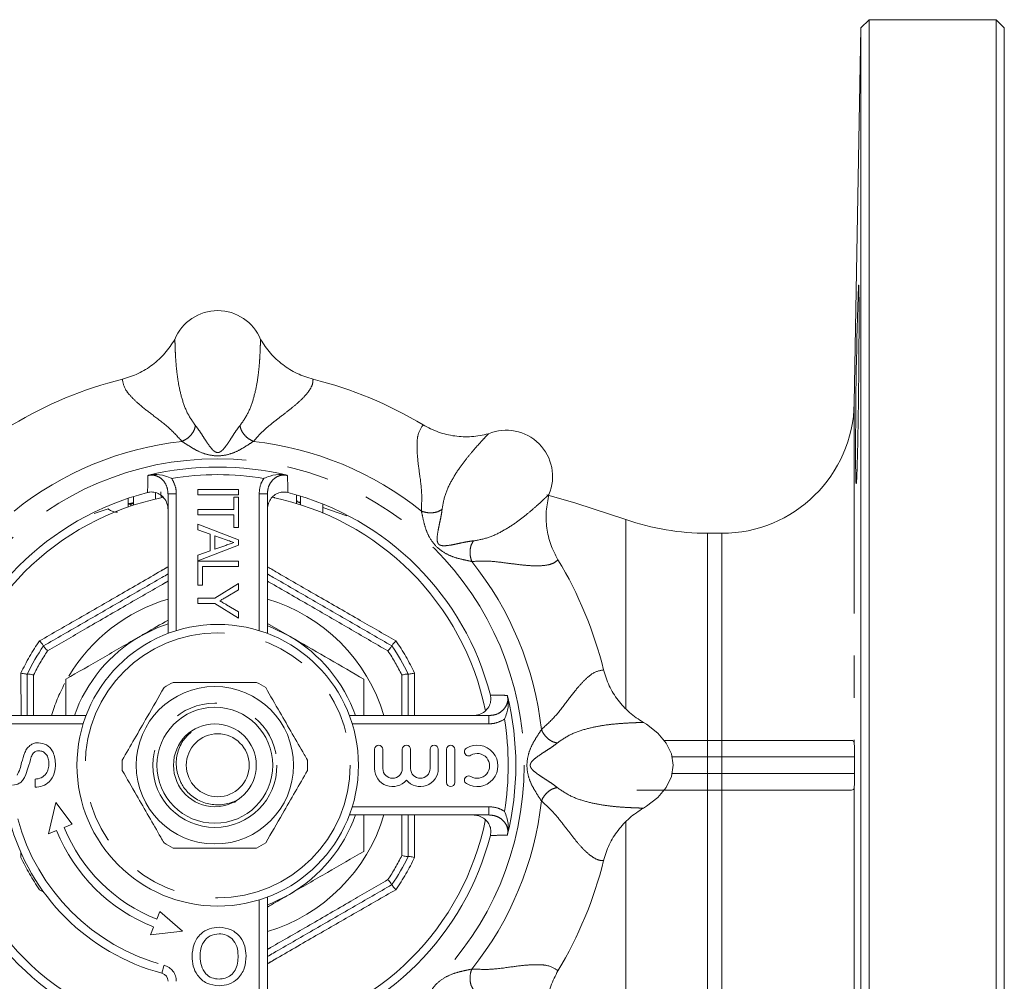
# Model space of a CAD drawing. Units: millimetres. Extents: x 170 to 218, y 99 to 257.
# Drawn here: x 188 to 218, y 115 to 144 of the extents above; entities that cross this region are included whole.
import ezdxf

# ---------------------------------------------------------------- set-up
doc = ezdxf.new("R2010")
doc.units = ezdxf.units.MM
doc.linetypes.add('PHANTOM', pattern=[12.7, 6.35, -1.27, 1.27, -1.27, 1.27, -1.27])

msp = doc.modelspace()

# ---------------------------------------------------------------- linework, layer by layer
at = {"color": 7, "linetype": 'Continuous', "lineweight": 15}
for p, q in [((213.609, 143.636), (213.359, 143.39)), ((217.442, 143.636), (213.609, 143.636)), ((213.609, 143.636), (213.609, 98.636)), ((217.692, 143.386), (217.442, 143.636)), ((217.442, 98.636), (217.442, 143.636)), ((213.359, 143.39), (213.161, 132.066)), ((213.359, 98.882), (213.359, 143.39)), ((217.692, 143.386), (217.692, 98.886)), ((192.066, 129.36), (192.066, 129.19)), ((192.442, 125.112), (192.442, 129.326)), ((193.337, 129.454), (194.57, 129.454)), ((193.337, 129.296), (193.337, 129.454)), ((194.57, 129.454), (194.57, 129.296)), ((195.442, 129.326), (195.442, 125.112)), ((191.238, 129.194), (191.238, 129.067)), ((191.238, 128.93), (191.238, 129.067)), ((191.396, 129.081), (191.396, 129.246)), ((191.396, 128.983), (191.396, 129.081)), ((194.57, 129.296), (193.337, 129.296)), ((194.428, 128.85), (194.428, 129.229)), ((194.428, 129.229), (194.57, 129.229)), ((194.57, 129.229), (194.57, 128.313)), ((196.324, 129.295), (196.324, 129.157)), ((196.324, 129.034), (196.324, 129.157)), ((196.443, 129.066), (196.443, 129.26)), ((196.443, 128.998), (196.443, 129.05)), ((191.314, 128.956), (191.314, 129.015)), ((193.337, 128.85), (194.428, 128.85)), ((193.337, 128.692), (193.337, 128.85)), ((197.113, 129.022), (197.113, 128.91)), ((194.428, 128.692), (193.337, 128.692)), ((194.428, 128.313), (194.428, 128.692)), ((193.337, 128.415), (194.57, 127.944)), ((193.337, 128.246), (193.337, 128.415)), ((193.716, 128.111), (193.337, 128.246)), ((194.57, 128.313), (194.428, 128.313)), ((209.162, 128.136), (208.732, 128.136)), ((193.716, 127.607), (193.716, 128.111)), ((193.859, 128.061), (193.859, 127.657)), ((194.2, 127.94), (193.859, 128.061)), ((194.57, 127.944), (194.57, 127.774)), ((194.57, 127.774), (193.337, 127.302)), ((193.337, 127.472), (193.716, 127.607)), ((193.859, 127.657), (194.183, 127.772)), ((193.337, 127.302), (193.337, 127.472)), ((193.337, 127.295), (194.57, 127.295)), ((193.337, 126.567), (193.337, 127.295)), ((194.57, 127.295), (194.57, 127.137)), ((194.57, 127.137), (193.479, 127.137)), ((193.479, 127.137), (193.479, 126.567)), ((193.479, 126.567), (193.337, 126.567)), ((193.859, 126.178), (194.57, 126.621)), ((194.57, 126.431), (194.192, 126.208)), ((194.57, 126.621), (194.57, 126.431)), ((193.337, 126.178), (193.859, 126.178)), ((193.337, 126.02), (193.337, 126.178)), ((193.859, 126.02), (193.337, 126.02)), ((194.57, 125.577), (193.859, 126.02)), ((194.208, 125.98), (194.57, 125.766)), ((194.57, 125.766), (194.57, 125.577)), ((195.442, 125.416), (196.106, 125.033)), ((188.682, 124.739), (188.683, 124.739)), ((199.201, 124.739), (199.201, 124.739)), ((188.192, 123.889), (188.192, 123.889)), ((188.192, 122.636), (188.192, 123.889)), ((199.692, 123.889), (199.692, 123.889)), ((199.692, 123.889), (199.692, 122.636)), ((185.752, 122.636), (189.965, 122.636)), ((197.918, 122.636), (202.131, 122.636)), ((198.678, 121.617), (198.678, 121.036)), ((198.928, 121.036), (198.928, 121.617)), ((199.515, 121.617), (199.515, 121.036)), ((199.765, 121.036), (199.765, 121.617)), ((200.352, 121.617), (200.352, 121.036)), ((200.602, 121.036), (200.602, 121.617)), ((200.852, 121.617), (200.852, 120.617)), ((201.102, 120.617), (201.102, 121.617)), ((207.406, 121.886), (208.732, 121.886)), ((208.732, 121.886), (209.162, 121.886)), ((209.162, 121.886), (213.074, 121.886)), ((188.426, 120.471), (188.426, 120.714)), ((208.732, 120.386), (206.595, 120.386)), ((209.162, 120.386), (208.732, 120.386)), ((213.074, 120.386), (209.162, 120.386)), ((189.053, 120.01), (188.836, 119.066)), ((189.548, 119.355), (189.053, 120.01)), ((202.131, 119.636), (197.918, 119.636)), ((199.692, 119.636), (199.692, 118.383)), ((189.308, 119.258), (189.548, 119.355)), ((188.836, 119.066), (189.076, 119.164)), ((199.692, 118.383), (199.692, 118.383)), ((199.201, 117.533), (199.201, 117.533)), ((195.442, 117.159), (195.442, 112.946)), ((192.195, 116.728), (192.099, 116.488)), ((192.875, 116.131), (192.195, 116.728)), ((192.007, 116.255), (191.912, 116.014)), ((191.912, 116.014), (192.875, 116.131))]:
    msp.add_line(p, q, dxfattribs=at)
at = {"color": 8, "linetype": 'PHANTOM', "lineweight": 0}
for p, q in [((213.161, 132.066), (213.161, 121.796)), ((192.55, 129.795), (192.562, 129.776)), ((192.442, 129.326), (192.692, 129.326)), ((192.692, 129.326), (192.692, 125.198)), ((195.442, 129.326), (195.192, 129.326)), ((195.192, 125.198), (195.192, 129.326)), ((190.21, 128.73), (190.638, 128.875)), ((197.113, 128.91), (197.843, 128.664)), ((206.267, 128.553), (206.267, 122.853)), ((208.732, 128.136), (208.732, 121.886)), ((209.162, 128.136), (209.162, 121.886)), ((188.004, 122.636), (188, 123.917)), ((188.384, 123.86), (188.379, 122.636)), ((199.504, 122.636), (199.5, 123.86)), ((199.883, 123.917), (199.879, 122.636)), ((202.131, 122.636), (202.131, 122.386)), ((202.601, 122.527), (202.582, 122.515)), ((189.88, 122.386), (185.752, 122.386)), ((202.131, 122.386), (198.004, 122.386)), ((208.732, 121.886), (208.732, 121.386)), ((209.162, 121.886), (209.162, 121.386)), ((208.732, 121.386), (207.649, 121.386)), ((208.732, 120.886), (208.732, 121.386)), ((209.162, 121.386), (208.732, 121.386)), ((213.173, 121.386), (209.162, 121.386)), ((209.162, 120.886), (209.162, 121.386)), ((213.173, 121.386), (213.173, 121.386)), ((213.173, 121.136), (213.173, 121.386)), ((213.173, 120.886), (213.173, 121.136)), ((207.646, 120.886), (208.732, 120.886)), ((208.732, 120.886), (208.732, 120.386)), ((208.732, 120.886), (209.162, 120.886)), ((209.162, 120.886), (209.162, 120.386)), ((209.162, 120.886), (213.173, 120.886)), ((213.173, 120.886), (213.173, 120.886)), ((213.161, 120.476), (213.161, 110.206)), ((208.732, 120.386), (208.732, 114.136)), ((209.162, 120.386), (209.162, 114.136)), ((198.004, 119.886), (202.131, 119.886)), ((202.131, 119.636), (202.131, 119.886)), ((199.5, 118.412), (199.504, 119.636)), ((199.879, 119.636), (199.883, 118.354)), ((206.267, 119.416), (206.267, 113.719)), ((188, 118.354), (188.001, 118.516)), ((188.689, 117.308), (188.562, 117.381)), ((195.192, 112.946), (195.192, 117.074))]:
    msp.add_line(p, q, dxfattribs=at)
at = {"color": 7, "linetype": 'Continuous', "lineweight": 15, "flags": 128}
for points in [[(206.267, 128.553), (204.754, 129.043), (203.877, 129.296)], [(192.442, 125.408), (192.134, 125.293), (191.606, 125.033)], [(196.106, 125.033), (195.578, 125.293), (195.442, 125.347)], [(206.794, 119.842), (206.886, 119.898), (207.229, 120.164), (207.482, 120.466), (207.639, 120.795), (207.692, 121.136), (207.639, 121.477), (207.482, 121.806), (207.229, 122.108), (206.886, 122.373), (206.794, 122.429)], [(195.442, 116.925), (195.578, 116.978), (196.106, 117.239)]]:
    msp.add_lwpolyline(points, dxfattribs=at)
at = {"color": 8, "linetype": 'PHANTOM', "lineweight": 0, "flags": 128}
msp.add_lwpolyline([(192.321, 115.1), (192.309, 115.052), (192.296, 115.007), (192.285, 114.965), (192.275, 114.929), (192.267, 114.899), (192.261, 114.877), (192.258, 114.863), (192.256, 114.858)], dxfattribs=at)
at = {"color": 8, "linetype": 'PHANTOM', "lineweight": 0}
for centre, radius in [((193.942, 121.136), 9.25), ((193.942, 121.136), 4), ((193.856, 121.136), 1.875)]:
    msp.add_circle(centre, radius, dxfattribs=at)
at = {"color": 7, "linetype": 'Continuous', "lineweight": 15}
for centre, radius in [((193.942, 121.136), 4.25), ((193.856, 121.136), 2.375), ((193.856, 121.136), 1.75), ((193.856, 121.136), 1.25), ((193.942, 121.136), 0.95)]:
    msp.add_circle(centre, radius, dxfattribs=at)
for centre, radius, start, end in [((358.262, 130.571), 145.061, 178.01173, 180.02622), ((193.942, 133.459), 1.398, 22.2614, 157.7386), ((193.942, 121.136), 12, 103.8803, 121.1197), ((193.942, 121.136), 12, 58.8803, 76.1197), ((209.162, 132.136), 4, 270, 359), ((202.655, 129.849), 1.398, 337.2614, 112.7385), ((193.942, 121.136), 9, 76.5445, 103.4555), ((193.942, 121.136), 8.5, 104.42, 165.58), ((193.942, 121.136), 8.5, 14.42, 75.58), ((193.942, 121.136), 8.25, 101.3784, 168.6016), ((193.942, 121.136), 8.25, 11.5124, 78.552), ((208.732, 135.636), 7.5, 250.8119, 270), ((193.942, 121.136), 12, 13.8803, 31.1197), ((193.856, 121.136), 4.5, 120, 160.5288), ((193.856, 121.136), 4.5, 19.4712, 60), ((193.942, 121.136), 6.375, 145.5849, 154.4151), ((193.942, 121.136), 6.375, 25.5849, 34.4151), ((193.856, 121.136), 2.8, 116.7655, 123.2345), ((193.856, 121.136), 2.8, 56.7655, 63.2345), ((193.942, 121.136), 9, 346.5445, 13.4555), ((198.803, 121.617), 0.125, 0, 180), ((199.64, 121.617), 0.125, 0, 180), ((200.477, 121.617), 0.125, 0, 180), ((200.977, 121.617), 0.125, 0, 180), ((201.517, 121.544), 0.125, 121.3792, 301.3792), ((201.777, 121.117), 0.625, 238.6208, 121.3792), ((201.777, 121.117), 0.375, 238.6208, 121.3792), ((193.856, 121.136), 2.8, 176.7655, 183.2345), ((193.856, 121.136), 2.8, 356.7655, 3.2345), ((199.222, 121.036), 0.543, 180, 320.3539), ((199.222, 121.036), 0.293, 180, 0), ((200.059, 121.036), 0.543, 219.6461, 0), ((200.059, 121.036), 0.293, 180, 0), ((201.517, 120.69), 0.125, 58.6208, 238.6208), ((200.977, 120.617), 0.125, 180, 0), ((193.942, 121.136), 8.25, 191.35, 258.6257), ((193.856, 121.136), 4.5, 300, 340.5288), ((193.942, 121.136), 6.5, 195.0261, 254.9739), ((193.942, 121.136), 5, 202.0641, 248.3808), ((193.942, 121.136), 8.25, 281.3462, 348.619), ((193.942, 121.136), 8.5, 194.42, 255.58), ((193.942, 121.136), 5.25, 202.0641, 248.3808), ((193.942, 121.136), 8.5, 284.42, 345.58), ((193.856, 121.136), 2.8, 236.7655, 243.2345), ((193.856, 121.136), 2.8, 296.7655, 303.2345), ((193.942, 121.136), 6.375, 325.5849, 334.4151), ((193.942, 121.136), 12, 328.8803, 346.1197), ((192.192, 114.617), 0.25, 0, 74.9739)]:
    msp.add_arc(centre, radius, start, end, dxfattribs=at)
at = {"color": 8, "linetype": 'PHANTOM', "lineweight": 0}
for centre, radius, start, end in [((193.942, 121.136), 9.832, 96.2922, 128.7078), ((193.942, 121.136), 9.832, 51.2922, 83.7078), ((193.942, 121.136), 8.77, 80.8713, 99.1287), ((193.942, 121.136), 9.832, 6.2922, 38.7078), ((193.942, 121.136), 5.237, 106.6447, 149.0849), ((193.942, 121.136), 5.237, 16.6447, 73.3553), ((193.942, 121.136), 6.56, 145.0876, 154.9124), ((193.942, 121.136), 6.56, 25.0876, 34.9124), ((193.942, 121.136), 6.19, 146.1089, 153.8911), ((193.942, 121.136), 6.19, 26.1089, 33.8911), ((193.942, 121.136), 5.237, 151.9469, 163.3553), ((193.942, 121.136), 8.77, 350.8713, 9.1287), ((213.694, 121.386), 0.521, 179.2037, 179.991), ((213.694, 120.886), 0.521, 180.009, 180.7963), ((193.942, 121.136), 9.832, 321.2922, 353.7078), ((193.942, 121.136), 6.25, 195.0261, 254.9739), ((193.942, 121.136), 5.237, 286.6447, 343.3553), ((193.942, 121.136), 6.56, 205.0876, 214.9124), ((193.942, 121.136), 6.19, 326.1089, 333.8911), ((193.942, 121.136), 6.56, 325.0876, 334.9124), ((192.192, 114.617), 0.5, 0, 74.9739)]:
    msp.add_arc(centre, radius, start, end, dxfattribs=at)
at = {"color": 7, "linetype": 'Continuous', "lineweight": 15}
for points, knots in [([(213.22, 129.636), (213.221, 129.634), (213.224, 129.624), (213.23, 129.692), (213.238, 129.844), (213.247, 130.079), (213.256, 130.386), (213.265, 130.756), (213.273, 131.179), (213.281, 131.644), (213.288, 132.136), (213.294, 132.643), (213.298, 133.148), (213.302, 133.639), (213.305, 134.101), (213.306, 134.522), (213.306, 134.888), (213.305, 135.191), (213.303, 135.421), (213.299, 135.567), (213.296, 135.631), (213.294, 135.62), (213.293, 135.618)], [0, 0, 0, 0, 0.018412, 0.072101, 0.1258, 0.1795, 0.233206, 0.286912, 0.340619, 0.394327, 0.44803, 0.501733, 0.555431, 0.609128, 0.662819, 0.71651, 0.770197, 0.823883, 0.877569, 0.931255, 0.984942, 1, 1, 1, 1]), ([(191.063, 132.785), (191.226, 132.836), (191.551, 132.938), (191.985, 133.213), (192.366, 133.559), (192.554, 133.845), (192.648, 133.988)], [0, 0, 0, 0, 0.249414, 0.499619, 0.748668, 1, 1, 1, 1]), ([(195.235, 133.988), (195.328, 133.846), (195.516, 133.56), (195.896, 133.215), (196.33, 132.939), (196.657, 132.837), (196.82, 132.785)], [0, 0, 0, 0, 0.24958, 0.499845, 0.748687, 1, 1, 1, 1]), ([(200.144, 131.409), (200.294, 131.33), (200.597, 131.171), (201.098, 131.059), (201.612, 131.034), (201.947, 131.103), (202.115, 131.138)], [0, 0, 0, 0, 0.2494138, 0.4996194, 0.7486678, 1, 1, 1, 1]), ([(213.202, 130.505), (213.202, 130.264), (213.203, 130.07), (213.208, 129.775), (213.211, 129.682), (213.215, 129.645)], [0, 0, 0, 0, 0.5, 0.5, 1, 1, 1, 1]), ([(191.847, 129.889), (191.902, 129.898), (192.076, 129.926), (192.308, 129.887), (192.488, 129.822), (192.55, 129.795), (192.55, 129.795)], [0, 0, 0, 0, 0.226095, 0.725125, 0.996816, 1, 1, 1, 1]), ([(196.036, 129.889), (195.982, 129.898), (195.807, 129.926), (195.575, 129.887), (195.396, 129.822), (195.334, 129.795), (195.333, 129.795)], [0, 0, 0, 0, 0.226095, 0.725125, 0.996816, 1, 1, 1, 1]), ([(191.832, 129.881), (191.833, 129.881), (191.838, 129.884), (191.843, 129.887), (191.847, 129.889)], [0, 0, 0, 0, 0.157806, 1, 1, 1, 1]), ([(196.036, 129.889), (196.04, 129.887), (196.046, 129.884), (196.051, 129.881), (196.052, 129.881)], [0, 0, 0, 0, 0.842194, 1, 1, 1, 1]), ([(192.442, 128.847), (192.436, 128.911), (192.423, 129.038), (192.327, 129.206), (192.187, 129.327), (192.022, 129.386), (191.898, 129.385), (191.836, 129.371), (191.825, 129.368)], [0, 0, 0, 0, 0.204749, 0.409735, 0.607248, 0.791451, 0.964784, 1, 1, 1, 1]), ([(196.058, 129.368), (196.006, 129.376), (195.901, 129.392), (195.745, 129.349), (195.609, 129.259), (195.504, 129.125), (195.449, 128.98), (195.444, 128.884), (195.442, 128.847)], [0, 0, 0, 0, 0.1698534, 0.3396875, 0.5108242, 0.6899574, 0.880691, 1, 1, 1, 1]), ([(191.238, 129.067), (191.239, 129.06), (191.239, 129.052), (191.242, 129.044), (191.244, 129.039), (191.247, 129.034), (191.252, 129.029), (191.252, 129.028), (191.253, 129.027), (191.255, 129.026)], [0, 0, 0, 0, 0.0000884315, 0.0000884315, 0.0000884315, 0.000148866, 0.000148866, 0.000148866, 0.0001610217, 0.0001610217, 0.0001610217, 0.0001610217]), ([(191.314, 129.015), (191.303, 129.014), (191.291, 129.014), (191.27, 129.017), (191.261, 129.021), (191.255, 129.026)], [0, 0, 0, 0, 0.5, 0.5, 1, 1, 1, 1]), ([(191.391, 129.056), (191.387, 129.045), (191.379, 129.036), (191.359, 129.024), (191.351, 129.021), (191.333, 129.017), (191.324, 129.016), (191.314, 129.015)], [0, 0, 0, 0, 0.5, 0.5, 0.75, 0.75, 1, 1, 1, 1]), ([(196.443, 129.05), (196.424, 129.052), (196.406, 129.055), (196.374, 129.067), (196.361, 129.075), (196.352, 129.084)], [0, 0, 0, 0, 0.5, 0.5, 1, 1, 1, 1]), ([(203.944, 129.309), (203.909, 129.142), (203.84, 128.808), (203.865, 128.295), (203.977, 127.792), (204.135, 127.49), (204.215, 127.338)], [0, 0, 0, 0, 0.24958, 0.499845, 0.748687, 1, 1, 1, 1]), ([(190.638, 128.875), (190.664, 128.852), (190.717, 128.807), (190.821, 128.776), (190.892, 128.774), (190.913, 128.774)], [0, 0, 0, 0, 0.413321, 0.827301, 1, 1, 1, 1]), ([(194.183, 127.772), (194.228, 127.788), (194.31, 127.817), (194.392, 127.846), (194.428, 127.859)], [0, 0, 0, 0, 0.56, 1, 1, 1, 1]), ([(194.428, 127.859), (194.385, 127.874), (194.309, 127.901), (194.234, 127.928), (194.2, 127.94)], [0, 0, 0, 0, 0.56, 1, 1, 1, 1]), ([(188.683, 124.739), (189.078, 124.967), (189.871, 125.425), (191.065, 126.115), (191.924, 126.61), (192.381, 126.874), (192.442, 126.909)], [0, 0, 0, 0, 0.316732, 0.634539, 0.951203, 1, 1, 1, 1]), ([(195.442, 126.909), (195.501, 126.875), (195.958, 126.611), (196.815, 126.116), (198.011, 125.426), (198.804, 124.968), (199.201, 124.739)], [0, 0, 0, 0, 0.047652, 0.365459, 0.682124, 1, 1, 1, 1]), ([(194.192, 126.208), (194.157, 126.187), (194.095, 126.151), (194.034, 126.115), (194.007, 126.099)], [0, 0, 0, 0, 0.56, 1, 1, 1, 1]), ([(194.007, 126.099), (194.044, 126.077), (194.111, 126.037), (194.178, 125.997), (194.208, 125.98)], [0, 0, 0, 0, 0.56, 1, 1, 1, 1]), ([(191.606, 125.033), (191.659, 125.064), (191.939, 125.225), (192.217, 125.386), (192.442, 125.516)], [0, 0, 0, 0, 0.1906605, 1, 1, 1, 1]), ([(188.683, 124.739), (188.682, 124.743), (188.68, 124.749), (188.653, 124.785), (188.613, 124.832), (188.58, 124.871), (188.563, 124.89), (188.562, 124.89)], [0, 0, 0, 0, 0.252162, 0.504153, 0.760617, 0.989803, 1, 1, 1, 1]), ([(189.356, 123.734), (189.721, 123.945), (190.459, 124.371), (191.221, 124.811), (191.606, 125.033)], [0, 0, 0, 0, 0.495458, 1, 1, 1, 1]), ([(196.106, 125.033), (196.159, 125.002), (196.563, 124.769), (197.324, 124.329), (198.01, 123.934), (198.356, 123.734)], [0, 0, 0, 0, 0.07009, 0.530784, 1, 1, 1, 1]), ([(199.321, 124.89), (199.321, 124.89), (199.304, 124.871), (199.27, 124.832), (199.23, 124.785), (199.204, 124.749), (199.202, 124.743), (199.201, 124.739)], [0, 0, 0, 0, 0.010197, 0.239383, 0.495847, 0.747838, 1, 1, 1, 1]), ([(188.804, 124.587), (188.803, 124.588), (188.786, 124.607), (188.752, 124.645), (188.712, 124.693), (188.685, 124.728), (188.683, 124.735), (188.682, 124.739)], [0, 0, 0, 0, 0.010094, 0.239865, 0.496158, 0.747991, 1, 1, 1, 1]), ([(199.08, 124.587), (199.08, 124.588), (199.098, 124.607), (199.132, 124.645), (199.171, 124.693), (199.198, 124.728), (199.2, 124.735), (199.201, 124.739)], [0, 0, 0, 0, 0.010094, 0.239865, 0.496158, 0.747991, 1, 1, 1, 1]), ([(205.591, 124.015), (205.642, 123.852), (205.744, 123.526), (206.019, 123.092), (206.365, 122.711), (206.65, 122.523), (206.794, 122.429)], [0, 0, 0, 0, 0.249414, 0.499619, 0.748668, 1, 1, 1, 1]), ([(188.192, 123.889), (188.188, 123.888), (188.181, 123.886), (188.137, 123.892), (188.076, 123.902), (188.026, 123.912), (188.001, 123.917), (188, 123.917)], [0, 0, 0, 0, 0.252162, 0.5041528, 0.7606171, 0.9898035, 1, 1, 1, 1]), ([(188.384, 123.86), (188.382, 123.86), (188.357, 123.865), (188.307, 123.876), (188.246, 123.886), (188.202, 123.892), (188.195, 123.89), (188.192, 123.889)], [0, 0, 0, 0, 0.010094, 0.239864, 0.496157, 0.747991, 1, 1, 1, 1]), ([(189.356, 122.636), (189.356, 122.679), (189.356, 123.052), (189.356, 123.414), (189.356, 123.734)], [0, 0, 0, 0, 0.1162117, 1, 1, 1, 1]), ([(198.356, 123.734), (198.356, 123.417), (198.356, 123.055), (198.356, 122.682), (198.356, 122.636)], [0, 0, 0, 0, 0.875156, 1, 1, 1, 1]), ([(199.692, 123.889), (199.688, 123.89), (199.681, 123.892), (199.637, 123.886), (199.576, 123.876), (199.526, 123.865), (199.501, 123.86), (199.5, 123.86)], [0, 0, 0, 0, 0.2520089, 0.5038426, 0.7601355, 0.9899064, 1, 1, 1, 1]), ([(199.883, 123.917), (199.882, 123.917), (199.857, 123.912), (199.807, 123.902), (199.746, 123.892), (199.702, 123.886), (199.695, 123.888), (199.692, 123.889)], [0, 0, 0, 0, 0.010197, 0.239383, 0.495847, 0.747838, 1, 1, 1, 1]), ([(191.06, 121.294), (191.183, 121.506), (191.43, 121.935), (191.859, 122.677), (192.153, 123.186), (192.321, 123.478)], [0, 0, 0, 0, 0.294848, 0.596544, 1, 1, 1, 1]), ([(195.117, 123.636), (194.872, 123.636), (194.377, 123.636), (193.52, 123.636), (192.931, 123.636), (192.595, 123.636)], [0, 0, 0, 0, 0.294848, 0.596544, 1, 1, 1, 1]), ([(196.651, 121.294), (196.619, 121.35), (196.468, 121.611), (196.191, 122.091), (195.797, 122.774), (195.532, 123.232), (195.39, 123.478)], [0, 0, 0, 0, 0.078959, 0.365173, 0.658395, 1, 1, 1, 1]), ([(201.653, 122.636), (201.717, 122.642), (201.844, 122.654), (202.012, 122.75), (202.132, 122.89), (202.192, 123.055), (202.191, 123.179), (202.176, 123.242), (202.174, 123.253)], [0, 0, 0, 0, 0.204749, 0.409735, 0.607248, 0.791451, 0.964784, 1, 1, 1, 1]), ([(202.695, 123.23), (202.703, 123.176), (202.731, 123.002), (202.692, 122.769), (202.628, 122.59), (202.601, 122.528), (202.601, 122.527)], [0, 0, 0, 0, 0.226095, 0.725125, 0.996816, 1, 1, 1, 1]), ([(202.687, 123.246), (202.687, 123.245), (202.69, 123.24), (202.692, 123.235), (202.695, 123.23)], [0, 0, 0, 0, 0.157806, 1, 1, 1, 1]), ([(193.139, 122.139), (193.05, 122.054), (192.854, 121.867), (192.701, 121.474), (192.669, 121.04), (192.766, 120.776), (192.815, 120.645)], [0, 0, 0, 0, 0.2233721, 0.4900958, 0.7484651, 1, 1, 1, 1]), ([(188.116, 121.519), (188.14, 121.565), (188.186, 121.656), (188.291, 121.754), (188.413, 121.81), (188.493, 121.815), (188.533, 121.818)], [0, 0, 0, 0, 0.280372, 0.559909, 0.779859, 1, 1, 1, 1]), ([(188.533, 121.818), (188.617, 121.804), (188.784, 121.776), (189.003, 121.543), (189.028, 121.325), (189.044, 121.192)], [0, 0, 0, 0, 0.279942, 0.56008, 1, 1, 1, 1]), ([(213.074, 121.886), (213.102, 121.886), (213.122, 121.88), (213.151, 121.851), (213.159, 121.83), (213.161, 121.796)], [0, 0, 0, 0, 0.5, 0.5, 1, 1, 1, 1]), ([(213.161, 121.796), (213.163, 121.76), (213.166, 121.716), (213.169, 121.629), (213.17, 121.596), (213.171, 121.535), (213.172, 121.513), (213.172, 121.46), (213.173, 121.428), (213.173, 121.393)], [0, 0, 0, 0, 0.5, 0.5, 0.75, 0.75, 0.875, 0.875, 1, 1, 1, 1]), ([(187.885, 120.842), (187.917, 120.901), (187.98, 121.02), (188.026, 121.256), (188.082, 121.419), (188.116, 121.519)], [0, 0, 0, 0, 0.278733, 0.559363, 1, 1, 1, 1]), ([(188.312, 121.391), (188.281, 121.278), (188.225, 121.075), (188.153, 120.878), (188.121, 120.792)], [0, 0, 0, 0, 0.5602288, 1, 1, 1, 1]), ([(188.545, 121.575), (188.515, 121.572), (188.455, 121.567), (188.365, 121.504), (188.332, 121.434), (188.312, 121.391)], [0, 0, 0, 0, 0.280088, 0.55997, 1, 1, 1, 1]), ([(188.845, 121.182), (188.842, 121.233), (188.835, 121.336), (188.772, 121.47), (188.666, 121.557), (188.585, 121.569), (188.545, 121.575)], [0, 0, 0, 0, 0.280917, 0.560813, 0.780501, 1, 1, 1, 1]), ([(189.044, 121.192), (189.039, 121.092), (189.028, 120.892), (188.884, 120.64), (188.661, 120.498), (188.504, 120.48), (188.426, 120.471)], [0, 0, 0, 0, 0.280813, 0.559563, 0.77962, 1, 1, 1, 1]), ([(188.426, 120.714), (188.491, 120.724), (188.622, 120.743), (188.765, 120.871), (188.834, 121.027), (188.841, 121.13), (188.845, 121.182)], [0, 0, 0, 0, 0.280632, 0.558675, 0.779197, 1, 1, 1, 1]), ([(188.121, 120.792), (188.099, 120.753), (188.055, 120.676), (187.935, 120.565), (187.819, 120.548), (187.749, 120.537)], [0, 0, 0, 0, 0.281445, 0.562273, 1, 1, 1, 1]), ([(192.321, 118.794), (192.289, 118.85), (192.138, 119.111), (191.861, 119.591), (191.467, 120.274), (191.202, 120.732), (191.06, 120.978)], [0, 0, 0, 0, 0.0789594, 0.3651734, 0.6583954, 1, 1, 1, 1]), ([(196.651, 120.978), (196.529, 120.766), (196.281, 120.337), (195.853, 119.595), (195.559, 119.085), (195.39, 118.794)], [0, 0, 0, 0, 0.294848, 0.596544, 1, 1, 1, 1]), ([(213.173, 120.879), (213.173, 120.844), (213.172, 120.812), (213.172, 120.759), (213.171, 120.736), (213.17, 120.675), (213.169, 120.643), (213.166, 120.556), (213.163, 120.512), (213.161, 120.476)], [0, 0, 0, 0, 0.125, 0.125, 0.25, 0.25, 0.5, 0.5, 1, 1, 1, 1]), ([(192.815, 120.645), (192.837, 120.603), (192.923, 120.438), (193.147, 120.193), (193.513, 119.991), (193.862, 119.931), (194.143, 119.953), (194.313, 119.996), (194.418, 120.033), (194.458, 120.046), (194.471, 120.05), (194.478, 120.051), (194.481, 120.051), (194.483, 120.051), (194.484, 120.05), (194.485, 120.05), (194.485, 120.049), (194.485, 120.047), (194.482, 120.042), (194.469, 120.03), (194.455, 120.021), (194.445, 120.015)], [0, 0, 0, 0, 0.071688, 0.277231, 0.482977, 0.686008, 0.794518, 0.901535, 0.946882, 0.9596, 0.965425, 0.96751, 0.969692, 0.970553, 0.971425, 0.972021, 0.972616, 0.973535, 0.975351, 0.982125, 1, 1, 1, 1]), ([(213.161, 120.476), (213.159, 120.442), (213.151, 120.421), (213.122, 120.392), (213.101, 120.386), (213.074, 120.386)], [0, 0, 0, 0, 0.5, 0.5, 1, 1, 1, 1]), ([(206.794, 119.843), (206.651, 119.749), (206.366, 119.562), (206.021, 119.182), (205.744, 118.747), (205.642, 118.421), (205.591, 118.257)], [0, 0, 0, 0, 0.24958, 0.499845, 0.748687, 1, 1, 1, 1]), ([(198.356, 119.636), (198.356, 119.466), (198.356, 119.095), (198.356, 118.734), (198.356, 118.538)], [0, 0, 0, 0, 0.458234, 1, 1, 1, 1]), ([(202.174, 119.019), (202.182, 119.072), (202.198, 119.176), (202.155, 119.333), (202.065, 119.469), (201.931, 119.573), (201.786, 119.628), (201.69, 119.634), (201.653, 119.636)], [0, 0, 0, 0, 0.1698534, 0.3396875, 0.5108242, 0.6899574, 0.880691, 1, 1, 1, 1]), ([(202.695, 119.042), (202.703, 119.096), (202.731, 119.27), (202.692, 119.502), (202.628, 119.682), (202.601, 119.744), (202.601, 119.745)], [0, 0, 0, 0, 0.226095, 0.725125, 0.996816, 1, 1, 1, 1]), ([(202.695, 119.042), (202.692, 119.037), (202.69, 119.032), (202.687, 119.027), (202.687, 119.026)], [0, 0, 0, 0, 0.842194, 1, 1, 1, 1]), ([(192.595, 118.636), (192.839, 118.636), (193.335, 118.636), (194.192, 118.636), (194.78, 118.636), (195.117, 118.636)], [0, 0, 0, 0, 0.294848, 0.596544, 1, 1, 1, 1]), ([(198.356, 118.538), (197.99, 118.327), (197.253, 117.901), (196.49, 117.461), (196.106, 117.239)], [0, 0, 0, 0, 0.495458, 1, 1, 1, 1]), ([(199.692, 118.383), (199.688, 118.382), (199.681, 118.38), (199.637, 118.385), (199.576, 118.396), (199.526, 118.406), (199.501, 118.412), (199.5, 118.412)], [0, 0, 0, 0, 0.2520089, 0.5038426, 0.7601355, 0.9899064, 1, 1, 1, 1]), ([(199.883, 118.354), (199.882, 118.355), (199.857, 118.36), (199.807, 118.37), (199.746, 118.38), (199.702, 118.386), (199.695, 118.384), (199.692, 118.383)], [0, 0, 0, 0, 0.010197, 0.239383, 0.495847, 0.747838, 1, 1, 1, 1]), ([(199.201, 117.533), (198.805, 117.304), (198.013, 116.847), (196.818, 116.157), (195.959, 115.661), (195.503, 115.398), (195.442, 115.362)], [0, 0, 0, 0, 0.316732, 0.634539, 0.951203, 1, 1, 1, 1]), ([(199.201, 117.533), (199.2, 117.536), (199.198, 117.543), (199.171, 117.579), (199.132, 117.626), (199.098, 117.665), (199.08, 117.684), (199.08, 117.684)], [0, 0, 0, 0, 0.252009, 0.503842, 0.760135, 0.989906, 1, 1, 1, 1]), ([(199.321, 117.381), (199.321, 117.382), (199.304, 117.401), (199.27, 117.44), (199.23, 117.487), (199.204, 117.522), (199.202, 117.529), (199.201, 117.532)], [0, 0, 0, 0, 0.010197, 0.239383, 0.495847, 0.747838, 1, 1, 1, 1]), ([(196.106, 117.239), (196.052, 117.208), (195.83, 117.08), (195.609, 116.952), (195.442, 116.855)], [0, 0, 0, 0, 0.240074, 1, 1, 1, 1]), ([(193.167, 115.369), (193.177, 115.495), (193.199, 115.747), (193.4, 116.053), (193.687, 116.22), (193.885, 116.239), (193.983, 116.249)], [0, 0, 0, 0, 0.280352, 0.559499, 0.779648, 1, 1, 1, 1]), ([(193.983, 116.249), (194.108, 116.235), (194.356, 116.206), (194.632, 115.971), (194.775, 115.681), (194.792, 115.486), (194.8, 115.389)], [0, 0, 0, 0, 0.279582, 0.558772, 0.779314, 1, 1, 1, 1]), ([(193.984, 116.05), (193.89, 116.038), (193.701, 116.014), (193.505, 115.817), (193.42, 115.589), (193.413, 115.441), (193.409, 115.367)], [0, 0, 0, 0, 0.2791, 0.558192, 0.778806, 1, 1, 1, 1]), ([(194.557, 115.391), (194.552, 115.484), (194.54, 115.667), (194.401, 115.892), (194.201, 116.03), (194.057, 116.043), (193.984, 116.05)], [0, 0, 0, 0, 0.280657, 0.559885, 0.779849, 1, 1, 1, 1]), ([(193.982, 114.483), (193.856, 114.498), (193.602, 114.527), (193.324, 114.771), (193.187, 115.071), (193.173, 115.269), (193.167, 115.369)], [0, 0, 0, 0, 0.279606, 0.558584, 0.779079, 1, 1, 1, 1]), ([(193.409, 115.367), (193.415, 115.273), (193.427, 115.086), (193.556, 114.848), (193.76, 114.705), (193.907, 114.689), (193.981, 114.682)], [0, 0, 0, 0, 0.280785, 0.560088, 0.779957, 1, 1, 1, 1]), ([(193.981, 114.682), (194.046, 114.687), (194.175, 114.698), (194.347, 114.796), (194.486, 114.951), (194.549, 115.164), (194.555, 115.316), (194.557, 115.391)], [0, 0, 0, 0, 0.186633, 0.373207, 0.559387, 0.779352, 1, 1, 1, 1]), ([(194.8, 115.389), (194.792, 115.259), (194.775, 115.002), (194.574, 114.689), (194.286, 114.508), (194.084, 114.491), (193.982, 114.483)], [0, 0, 0, 0, 0.2805702, 0.5595746, 0.7795608, 1, 1, 1, 1]), ([(204.215, 114.934), (204.136, 114.783), (203.977, 114.481), (203.865, 113.979), (203.84, 113.465), (203.909, 113.131), (203.944, 112.963)], [0, 0, 0, 0, 0.2494138, 0.4996194, 0.7486678, 1, 1, 1, 1])]:
    msp.add_open_spline(points, degree=3, knots=knots, dxfattribs=at)
at = {"color": 8, "linetype": 'PHANTOM', "lineweight": 0}
for points, knots in [([(192.648, 133.988), (192.65, 133.948), (192.652, 133.866), (192.659, 133.665), (192.672, 133.4), (192.699, 133.066), (192.75, 132.665), (192.849, 132.221), (193.007, 131.761), (193.181, 131.513), (193.268, 131.389)], [0, 0, 0, 0, 0.126045, 0.255931, 0.383062, 0.507081, 0.629544, 0.752607, 0.876524, 1, 1, 1, 1]), ([(194.615, 131.389), (194.702, 131.512), (194.875, 131.76), (195.034, 132.221), (195.133, 132.665), (195.185, 133.066), (195.211, 133.4), (195.223, 133.635), (195.228, 133.8), (195.233, 133.91), (195.234, 133.963), (195.235, 133.988)], [0, 0, 0, 0, 0.122793, 0.246766, 0.370524, 0.493243, 0.617094, 0.744079, 0.830027, 0.917473, 1, 1, 1, 1]), ([(192.864, 130.909), (192.734, 131.051), (192.46, 131.35), (191.989, 131.694), (191.61, 131.989), (191.348, 132.233), (191.114, 132.506), (191.083, 132.674), (191.063, 132.785)], [0, 0, 0, 0, 0.161632, 0.340918, 0.507277, 0.632713, 0.757928, 1, 1, 1, 1]), ([(196.82, 132.785), (196.817, 132.732), (196.811, 132.624), (196.707, 132.438), (196.537, 132.234), (196.297, 132.012), (195.999, 131.776), (195.665, 131.521), (195.317, 131.244), (195.118, 131.02), (195.019, 130.909)], [0, 0, 0, 0, 0.120481, 0.242502, 0.367141, 0.492641, 0.620178, 0.748524, 0.875124, 1, 1, 1, 1]), ([(200.09, 128.808), (200.098, 129.001), (200.116, 129.406), (200.026, 129.982), (199.968, 130.459), (199.954, 130.817), (199.982, 131.175), (200.079, 131.316), (200.144, 131.409)], [0, 0, 0, 0, 0.161632, 0.340918, 0.507277, 0.632713, 0.757928, 1, 1, 1, 1]), ([(193.268, 131.389), (193.259, 131.344), (193.24, 131.251), (193.146, 131.109), (193.016, 130.985), (192.914, 130.934), (192.864, 130.909)], [0, 0, 0, 0, 0.242192, 0.5, 0.75781, 1, 1, 1, 1]), ([(193.268, 131.389), (193.302, 131.345), (193.367, 131.264), (193.466, 131.113), (193.557, 130.97), (193.663, 130.81), (193.758, 130.683), (193.843, 130.606), (193.892, 130.581), (193.921, 130.574), (193.943, 130.572), (193.965, 130.575), (193.994, 130.582), (194.042, 130.608), (194.127, 130.685), (194.222, 130.812), (194.327, 130.972), (194.419, 131.115), (194.517, 131.266), (194.581, 131.346), (194.615, 131.389)], [0, 0, 0, 0, 0.092064, 0.171786, 0.241663, 0.304732, 0.41402, 0.461389, 0.482128, 0.491554, 0.500596, 0.50967, 0.519164, 0.539995, 0.587421, 0.696521, 0.759163, 0.829027, 0.909144, 1, 1, 1, 1]), ([(195.019, 130.909), (194.97, 130.934), (194.867, 130.985), (194.737, 131.109), (194.643, 131.251), (194.624, 131.344), (194.615, 131.389)], [0, 0, 0, 0, 0.24219, 0.5, 0.757808, 1, 1, 1, 1]), ([(202.115, 131.138), (202.087, 131.109), (202.032, 131.049), (201.895, 130.902), (201.716, 130.705), (201.498, 130.45), (201.252, 130.131), (201.007, 129.747), (200.794, 129.31), (200.741, 129.011), (200.715, 128.862)], [0, 0, 0, 0, 0.126045, 0.255931, 0.383062, 0.507081, 0.629544, 0.752608, 0.876524, 1, 1, 1, 1]), ([(195.019, 130.909), (194.949, 130.864), (194.808, 130.774), (194.56, 130.62), (194.277, 130.51), (193.944, 130.455), (193.611, 130.508), (193.326, 130.618), (193.077, 130.773), (192.934, 130.864), (192.864, 130.909)], [0, 0, 0, 0, 0.112408, 0.228325, 0.35375, 0.498643, 0.644326, 0.770387, 0.886981, 1, 1, 1, 1]), ([(191.825, 129.368), (191.827, 129.488), (191.829, 129.659), (191.831, 129.829), (191.832, 129.881)], [0, 0, 0, 0, 0.698351, 1, 1, 1, 1]), ([(192.442, 129.326), (192.434, 129.399), (192.42, 129.545), (192.309, 129.733), (192.152, 129.855), (191.983, 129.905), (191.879, 129.888), (191.832, 129.881)], [0, 0, 0, 0, 0.2328404, 0.4634084, 0.6718586, 0.8499395, 1, 1, 1, 1]), ([(192.562, 129.776), (192.606, 129.692), (192.679, 129.549), (192.688, 129.39), (192.692, 129.326)], [0, 0, 0, 0, 0.593647, 1, 1, 1, 1]), ([(195.192, 129.326), (195.2, 129.422), (195.214, 129.589), (195.297, 129.733), (195.333, 129.795)], [0, 0, 0, 0, 0.574302, 1, 1, 1, 1]), ([(196.052, 129.881), (196.01, 129.888), (195.919, 129.903), (195.779, 129.872), (195.646, 129.795), (195.536, 129.673), (195.457, 129.512), (195.447, 129.389), (195.442, 129.326)], [0, 0, 0, 0, 0.132442, 0.286284, 0.441591, 0.609614, 0.798788, 1, 1, 1, 1]), ([(196.052, 129.881), (196.053, 129.763), (196.055, 129.592), (196.058, 129.421), (196.058, 129.368)], [0, 0, 0, 0, 0.690222, 1, 1, 1, 1]), ([(201.668, 127.909), (201.816, 127.935), (202.114, 127.988), (202.552, 128.202), (202.936, 128.446), (203.257, 128.693), (203.511, 128.91), (203.686, 129.068), (203.807, 129.181), (203.888, 129.255), (203.926, 129.292), (203.944, 129.309)], [0, 0, 0, 0, 0.122793, 0.246766, 0.370524, 0.493243, 0.617094, 0.744078, 0.830027, 0.917473, 1, 1, 1, 1]), ([(200.715, 128.862), (200.677, 128.837), (200.598, 128.784), (200.431, 128.75), (200.251, 128.754), (200.143, 128.791), (200.09, 128.808)], [0, 0, 0, 0, 0.2421913, 0.4999997, 0.7578099, 1, 1, 1, 1]), ([(201.614, 127.284), (201.533, 127.302), (201.369, 127.339), (201.085, 127.405), (200.807, 127.527), (200.533, 127.723), (200.335, 127.997), (200.211, 128.277), (200.145, 128.562), (200.108, 128.727), (200.09, 128.808)], [0, 0, 0, 0, 0.112408, 0.228325, 0.35375, 0.498643, 0.644326, 0.770386, 0.886981, 1, 1, 1, 1]), ([(200.715, 128.862), (200.709, 128.807), (200.697, 128.704), (200.66, 128.528), (200.624, 128.362), (200.585, 128.173), (200.563, 128.016), (200.568, 127.902), (200.586, 127.85), (200.601, 127.824), (200.615, 127.807), (200.632, 127.793), (200.658, 127.779), (200.71, 127.762), (200.825, 127.757), (200.982, 127.78), (201.17, 127.819), (201.336, 127.855), (201.512, 127.891), (201.614, 127.903), (201.668, 127.909)], [0, 0, 0, 0, 0.092064, 0.171786, 0.241663, 0.304732, 0.41402, 0.46139, 0.482128, 0.491554, 0.500596, 0.50967, 0.519164, 0.539995, 0.587421, 0.696521, 0.759163, 0.829027, 0.909144, 1, 1, 1, 1]), ([(201.614, 127.284), (201.597, 127.337), (201.56, 127.446), (201.556, 127.625), (201.59, 127.792), (201.642, 127.871), (201.668, 127.909)], [0, 0, 0, 0, 0.2421901, 0.5000003, 0.7578087, 1, 1, 1, 1]), ([(204.215, 127.338), (204.175, 127.302), (204.094, 127.231), (203.889, 127.172), (203.625, 127.148), (203.298, 127.161), (202.92, 127.205), (202.503, 127.261), (202.062, 127.311), (201.763, 127.293), (201.614, 127.284)], [0, 0, 0, 0, 0.120481, 0.242502, 0.367142, 0.492641, 0.620178, 0.748524, 0.875124, 1, 1, 1, 1]), ([(188.562, 124.89), (188.963, 125.12), (189.765, 125.579), (190.991, 126.285), (191.885, 126.802), (192.372, 127.086), (192.442, 127.126)], [0, 0, 0, 0, 0.310254, 0.621474, 0.945723, 1, 1, 1, 1]), ([(195.442, 127.126), (195.528, 127.076), (196.015, 126.793), (196.926, 126.266), (198.135, 125.57), (198.937, 125.11), (199.321, 124.89)], [0, 0, 0, 0, 0.067335, 0.378546, 0.702785, 1, 1, 1, 1]), ([(192.442, 126.693), (192.409, 126.674), (191.983, 126.43), (191.142, 125.946), (189.96, 125.261), (189.178, 124.805), (188.804, 124.587)], [0, 0, 0, 0, 0.026893, 0.351613, 0.690029, 1, 1, 1, 1]), ([(199.08, 124.587), (198.689, 124.815), (197.907, 125.271), (196.708, 125.965), (195.884, 126.44), (195.458, 126.684), (195.442, 126.693)], [0, 0, 0, 0, 0.323678, 0.648406, 0.986831, 1, 1, 1, 1]), ([(203.715, 122.213), (203.856, 122.344), (204.155, 122.618), (204.499, 123.088), (204.795, 123.467), (205.039, 123.73), (205.311, 123.963), (205.48, 123.994), (205.591, 124.015)], [0, 0, 0, 0, 0.161632, 0.340918, 0.507277, 0.632713, 0.757928, 1, 1, 1, 1]), ([(202.131, 122.636), (202.205, 122.643), (202.351, 122.657), (202.539, 122.769), (202.661, 122.925), (202.711, 123.095), (202.694, 123.198), (202.687, 123.246)], [0, 0, 0, 0, 0.2328404, 0.4634084, 0.6718586, 0.8499395, 1, 1, 1, 1]), ([(202.174, 123.253), (202.293, 123.251), (202.465, 123.249), (202.635, 123.246), (202.687, 123.246)], [0, 0, 0, 0, 0.698351, 1, 1, 1, 1]), ([(202.582, 122.515), (202.498, 122.472), (202.355, 122.399), (202.196, 122.39), (202.131, 122.386)], [0, 0, 0, 0, 0.593647, 1, 1, 1, 1]), ([(203.715, 120.058), (203.67, 120.128), (203.58, 120.27), (203.426, 120.517), (203.315, 120.801), (203.26, 121.133), (203.314, 121.466), (203.424, 121.752), (203.579, 122.001), (203.67, 122.143), (203.715, 122.213)], [0, 0, 0, 0, 0.112408, 0.228325, 0.35375, 0.498643, 0.644326, 0.770387, 0.886981, 1, 1, 1, 1]), ([(204.194, 121.81), (204.149, 121.819), (204.056, 121.837), (203.914, 121.931), (203.79, 122.061), (203.739, 122.164), (203.715, 122.213)], [0, 0, 0, 0, 0.242192, 0.5, 0.75781, 1, 1, 1, 1]), ([(206.794, 122.429), (206.754, 122.428), (206.672, 122.425), (206.471, 122.418), (206.206, 122.405), (205.871, 122.379), (205.471, 122.327), (205.027, 122.229), (204.567, 122.071), (204.318, 121.896), (204.194, 121.81)], [0, 0, 0, 0, 0.126045, 0.255931, 0.383062, 0.507081, 0.629544, 0.752607, 0.876524, 1, 1, 1, 1]), ([(204.194, 121.81), (204.151, 121.775), (204.07, 121.711), (203.919, 121.612), (203.776, 121.52), (203.616, 121.414), (203.489, 121.32), (203.412, 121.234), (203.387, 121.185), (203.38, 121.156), (203.378, 121.134), (203.38, 121.112), (203.388, 121.084), (203.413, 121.035), (203.491, 120.95), (203.618, 120.856), (203.778, 120.75), (203.921, 120.659), (204.071, 120.56), (204.152, 120.496), (204.194, 120.462)], [0, 0, 0, 0, 0.092064, 0.171786, 0.241663, 0.304732, 0.41402, 0.461389, 0.482128, 0.491554, 0.500596, 0.50967, 0.519164, 0.539995, 0.587421, 0.696521, 0.759163, 0.829027, 0.909144, 1, 1, 1, 1]), ([(203.715, 120.058), (203.739, 120.108), (203.79, 120.21), (203.914, 120.341), (204.056, 120.434), (204.149, 120.453), (204.194, 120.462)], [0, 0, 0, 0, 0.24219, 0.5, 0.757808, 1, 1, 1, 1]), ([(204.194, 120.462), (204.318, 120.376), (204.566, 120.202), (205.026, 120.044), (205.471, 119.945), (205.872, 119.893), (206.206, 119.867), (206.441, 119.855), (206.606, 119.849), (206.716, 119.844), (206.768, 119.843), (206.794, 119.843)], [0, 0, 0, 0, 0.122793, 0.246766, 0.370524, 0.493243, 0.617094, 0.744079, 0.830027, 0.917473, 1, 1, 1, 1]), ([(202.131, 119.886), (202.227, 119.878), (202.394, 119.864), (202.539, 119.78), (202.601, 119.745)], [0, 0, 0, 0, 0.574302, 1, 1, 1, 1]), ([(205.591, 118.257), (205.538, 118.26), (205.43, 118.267), (205.244, 118.371), (205.04, 118.54), (204.818, 118.78), (204.582, 119.078), (204.327, 119.413), (204.05, 119.761), (203.826, 119.96), (203.715, 120.058)], [0, 0, 0, 0, 0.120481, 0.242502, 0.367141, 0.492641, 0.620178, 0.748524, 0.875124, 1, 1, 1, 1]), ([(202.687, 119.026), (202.694, 119.068), (202.709, 119.158), (202.678, 119.299), (202.601, 119.431), (202.479, 119.541), (202.318, 119.62), (202.195, 119.631), (202.131, 119.636)], [0, 0, 0, 0, 0.132442, 0.286284, 0.441591, 0.609614, 0.798788, 1, 1, 1, 1]), ([(202.687, 119.026), (202.569, 119.024), (202.398, 119.022), (202.227, 119.02), (202.174, 119.019)], [0, 0, 0, 0, 0.690222, 1, 1, 1, 1]), ([(195.442, 115.579), (195.474, 115.598), (195.901, 115.842), (196.741, 116.326), (197.923, 117.011), (198.706, 117.466), (199.08, 117.684)], [0, 0, 0, 0, 0.026893, 0.351613, 0.690029, 1, 1, 1, 1]), ([(199.321, 117.381), (198.921, 117.152), (198.118, 116.692), (196.892, 115.987), (195.999, 115.469), (195.511, 115.186), (195.442, 115.145)], [0, 0, 0, 0, 0.310254, 0.621474, 0.945723, 1, 1, 1, 1]), ([(201.614, 114.987), (201.806, 114.979), (202.212, 114.962), (202.788, 115.051), (203.265, 115.11), (203.623, 115.123), (203.981, 115.096), (204.122, 114.998), (204.215, 114.934)], [0, 0, 0, 0, 0.161632, 0.340918, 0.507277, 0.632713, 0.757928, 1, 1, 1, 1]), ([(200.09, 113.463), (200.108, 113.544), (200.145, 113.708), (200.211, 113.992), (200.333, 114.271), (200.529, 114.545), (200.803, 114.742), (201.082, 114.866), (201.368, 114.933), (201.533, 114.969), (201.614, 114.987)], [0, 0, 0, 0, 0.112408, 0.228325, 0.35375, 0.498643, 0.644326, 0.770386, 0.886981, 1, 1, 1, 1]), ([(201.668, 114.362), (201.642, 114.401), (201.59, 114.48), (201.556, 114.646), (201.56, 114.826), (201.597, 114.935), (201.614, 114.987)], [0, 0, 0, 0, 0.2421913, 0.4999997, 0.7578099, 1, 1, 1, 1])]:
    msp.add_open_spline(points, degree=3, knots=knots, dxfattribs=at)
at = {"color": 7, "linetype": 'Continuous', "lineweight": 15}
for points in [[(192.243, 129.202), (192.229, 129.265), (192.225, 129.328), (192.224, 129.388)], [(191.391, 129.056), (191.395, 129.064), (191.395, 129.072), (191.396, 129.081)], [(192.066, 129.19), (192.066, 129.186), (192.066, 129.181), (192.065, 129.176)], [(195.655, 129.199), (195.655, 129.208), (195.654, 129.217), (195.654, 129.226)], [(196.324, 129.157), (196.325, 129.133), (196.328, 129.107), (196.352, 129.084)], [(196.443, 129.066), (196.443, 129.061), (196.443, 129.055), (196.443, 129.05)], [(197.113, 128.739), (197.113, 128.793), (197.113, 128.85), (197.113, 128.91)], [(213.173, 121.393), (213.173, 121.391), (213.173, 121.388), (213.173, 121.386)], [(213.173, 121.136), (213.173, 121.219), (213.173, 121.303), (213.173, 121.386)], [(213.173, 120.886), (213.173, 120.969), (213.173, 121.053), (213.173, 121.136)], [(213.173, 120.886), (213.173, 120.883), (213.173, 120.881), (213.173, 120.879)]]:
    msp.add_open_spline(points, degree=3, dxfattribs=at)
at = {"color": 8, "linetype": 'PHANTOM', "lineweight": 0}
for points in [[(191.255, 129.026), (191.277, 129.031), (191.323, 129.041), (191.369, 129.051), (191.391, 129.056)], [(196.352, 129.084), (196.367, 129.081), (196.397, 129.075), (196.427, 129.069), (196.443, 129.066)]]:
    msp.add_open_spline(points, degree=3, dxfattribs=at)

doc.saveas('drawing.dxf')
